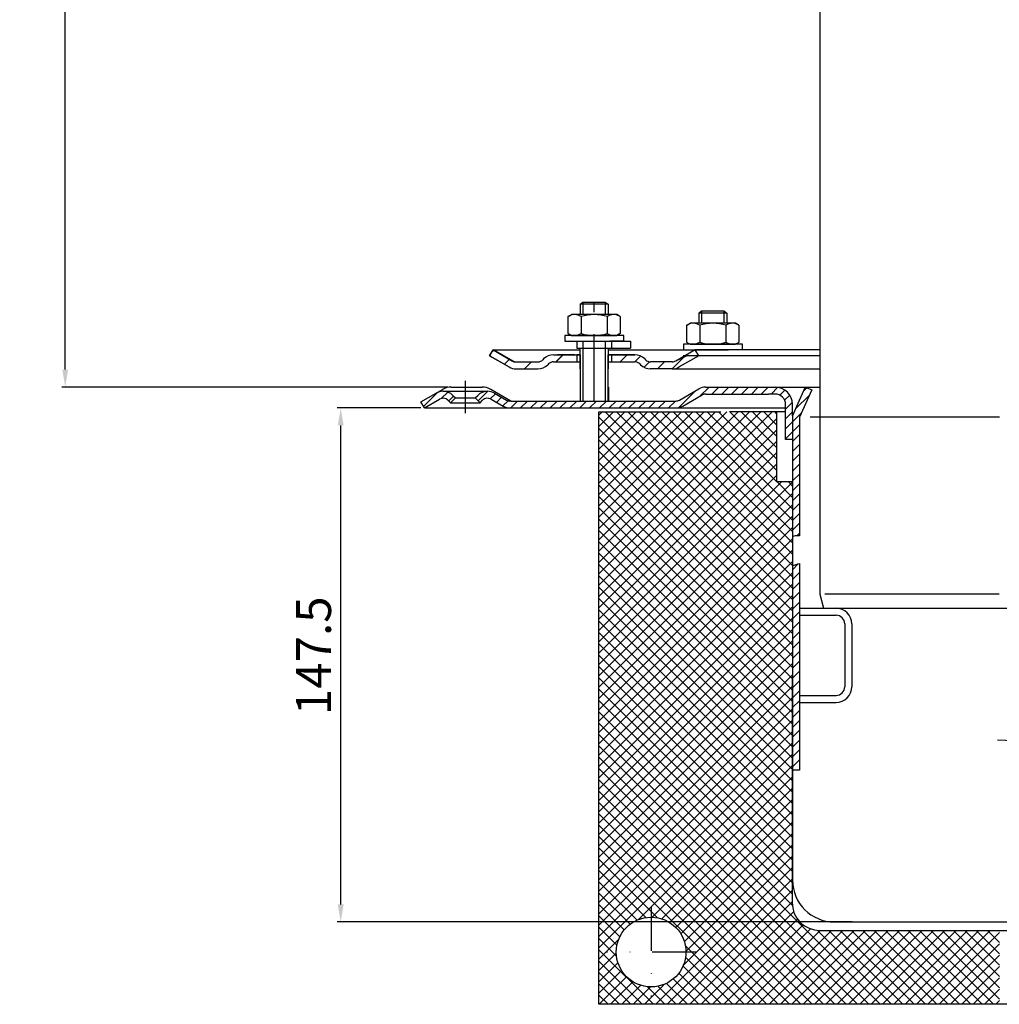
# Model space of a CAD drawing. Units: millimetres. Extents: x 2223 to 2786, y 1418 to 2061.
# Drawn here: x 2223 to 2504, y 1457 to 1739 of the extents above; entities that cross this region are included whole.
import ezdxf

# ---------------------------------------------------------------- set-up
doc = ezdxf.new("R2010")
doc.units = ezdxf.units.MM
doc.linetypes.add('STRICHLINIE', pattern=[19.049999999999997, 12.7, -6.349999999999997])
doc.linetypes.add('STRICHPUNKT', pattern=[25.399999999999995, 12.7, -6.349999999999997, 0, -6.349999999999997])
doc.layers.add('AM_5', color=3, linetype='Continuous', lineweight=25)
doc.layers.add('AM_8', color=1, linetype='Continuous', lineweight=25)
doc.layers.add('P-0000', color=7, linetype='Continuous')
doc.styles.get("Standard").update_dxf_attribs({"font": 'ISOCP.SHX'})
doc.dimstyles.new('AM_DIN$0', dxfattribs={"dimtxt": 3.5, "dimasz": 3.5, "dimexe": 1, "dimexo": 1, "dimgap": 1.5, "dimtad": 1, "dimdsep": 46, "dimtxsty": 'STANDARD', "dimcen": 0, "dimclrd": 256, "dimclre": 256, "dimclrt": 2, "dimadec": 0, "dimazin": 2, "dimtp": 0.1, "dimtm": 0.1, "dimtfac": 0.71, "dimtdec": 3, "dimtmove": 0, "dimatfit": 3, "dimfxl": 1, "dimlwd": -1, "dimlwe": -1, "dimarcsym": 0})
pattern_1 = [(45, (2444.540029765462, 1774.096586554694), (-1.414213562373094, 1.414213562373094), [])]

# ---------------------------------------------------------------- blocks, each defined once
blk = doc.blocks.new('*D3')
at = {"layer": 'AM_5', "linetype": 'ByBlock'}
for p, q in [((2337.779647738388, 1628.05496976189), (2313.786454591657, 1628.05496976189)), ((2314.786454591656, 1485.559798695888), (2314.786454591656, 1623.05496976189)), ((2461.523157780358, 1480.559798695888), (2313.786454591657, 1480.559798695888))]:
    blk.add_line(p, q, dxfattribs=at)
at = {"layer": 'AM_5'}
for points in [[(2313.953121258323, 1623.05496976189), (2315.61978792499, 1623.05496976189), (2314.786454591656, 1628.05496976189)], [(2313.953121258323, 1485.559798695888), (2315.61978792499, 1485.559798695888), (2314.786454591656, 1480.559798695888)]]:
    blk.add_solid(points, dxfattribs=at)
at = {"layer": 'Defpoints', "color": 0}
for p in [(2314.786454591656, 1628.05496976189), (2338.779647738388, 1628.05496976189), (2462.523157780358, 1480.559798695888)]:
    blk.add_point(p, dxfattribs=at)
at = {"layer": 'AM_5', "color": 2, "insert": (2308.286454591656, 1556.941557243691), "char_height": 10, "attachment_point": 5, "rotation": 90}
blk.add_mtext('147.5', dxfattribs=at)
blk = doc.blocks.new('*D7')
at = {"layer": 'AM_5', "linetype": 'ByBlock'}
for p, q in [((2337.71438267545, 1940.559798695889), (2234.729899167601, 1940.559798695889)), ((2235.729899167601, 1639.05496976189), (2235.729899167601, 1935.559798695889)), ((2345.511698545958, 1634.05496976189), (2234.729899167601, 1634.05496976189))]:
    blk.add_line(p, q, dxfattribs=at)
at = {"layer": 'AM_5'}
for points in [[(2234.896565834267, 1935.559798695889), (2236.563232500934, 1935.559798695889), (2235.729899167601, 1940.559798695889)], [(2234.896565834267, 1639.05496976189), (2236.563232500934, 1639.05496976189), (2235.729899167601, 1634.05496976189)]]:
    blk.add_solid(points, dxfattribs=at)
at = {"layer": 'Defpoints', "color": 0}
for p in [(2235.729899167601, 1940.559798695889), (2338.71438267545, 1940.559798695889), (2346.511698545958, 1634.05496976189)]:
    blk.add_point(p, dxfattribs=at)
at = {"layer": 'AM_5', "color": 2, "insert": (2229.228914915632, 1787.30738422889), "char_height": 10, "attachment_point": 5, "rotation": 90}
blk.add_mtext('25-300', dxfattribs=at)

msp = doc.modelspace()

# ---------------------------------------------------------------- hatches: boundary and pattern name
at = {"layer": 'AM_8'}
h = msp.add_hatch(dxfattribs=at)
h.set_pattern_fill('_U', color=256, scale=2.299999999999998, angle=45, style=0, double=1, pattern_type=0)
h.set_pattern_definition([(45, (2159.245899412898, 1386.643057210512), (-1.626345596729058, 1.626345596729059), []), (135, (2159.245899412898, 1386.643057210512), (-1.626345596729059, -1.626345596729058), [])])
edge = h.paths.add_edge_path()
edge.add_line((2439.807325449987, 1606.915639708055), (2439.807325449987, 1626.915639708055))
edge.add_line((2439.807325449987, 1626.915639708055), (2388.846921693739, 1626.915639708055))
edge.add_line((2388.846921693739, 1626.915639708055), (2388.846921693739, 1456.915639708055))
edge.add_line((2388.846921693739, 1456.915639708055), (2503.807325449981, 1456.915639708055))
edge.add_line((2503.807325449981, 1456.915639708055), (2503.807325449981, 1478.097032460833))
edge.add_line((2503.807325449981, 1478.097032460833), (2452.307325449981, 1478.097032460833))
edge.add_arc((2452.30732544998, 1486.097032460833), 8, 180, 270, ccw=False)
edge.add_line((2444.30732544998, 1486.097032460833), (2444.30732544998, 1606.915639708055))
edge.add_line((2444.30732544998, 1606.915639708055), (2439.807325449987, 1606.915639708055))
edge = h.paths.add_edge_path(flags=16)
edge.add_arc((2403.84692169374, 1471.915639708055), 10, -180, 90, ccw=False)
edge.add_arc((2403.84692169374, 1471.915639708055), 10, 90, 180, ccw=False)
at = {"layer": 'P-0000', "linetype": 'Continuous'}
h = msp.add_hatch(dxfattribs=at)
h.set_pattern_fill('_U', color=3, scale=5, angle=44.99999999999999, style=0, pattern_type=0)
h.set_pattern_definition([(45, (2444.466036083654, 1779.886855161208), (-3.535533905932736, 3.535533905932738), [])])
edge = h.paths.add_edge_path()
edge.add_arc((2371.342309849055, 1643.260889666832), 2, 270, 315.0000000000351)
edge.add_line((2372.756523411429, 1641.846676104459), (2372.999164098548, 1642.089316791579))
edge.add_arc((2375.827591223294, 1639.260889666832), 4, 90.00000000002609, 135.0000000000008, ccw=False)
edge.add_line((2375.827591223293, 1643.260889666832), (2378.265193936519, 1643.260889666832))
edge.add_line((2378.265193936519, 1643.260889666832), (2379.67552246538, 1643.260889666832))
edge.add_line((2379.67552246538, 1643.260889666832), (2382.499164098549, 1643.260889666832))
edge.add_line((2382.499164098548, 1643.260889666832), (2382.499164098548, 1641.260889666833))
edge.add_line((2382.499164098548, 1641.260889666833), (2375.827591223294, 1641.260889666833))
edge.add_line((2375.827591223294, 1641.260889666833), (2374.999164098548, 1641.260889666833))
edge.add_line((2374.999164098548, 1641.260889666833), (2374.413377660921, 1640.675103229206))
edge.add_line((2374.413377660921, 1640.675103229207), (2374.1707369738, 1640.432462542088))
edge.add_arc((2371.342309849055, 1643.260889666832), 4, 270, 315.00000000001785, ccw=False)
edge.add_line((2371.342309849055, 1639.260889666832), (2365.097240309902, 1639.260889666832))
edge.add_arc((2365.097240309902, 1643.260889666832), 4.000000000000401, 240.0000000000033, 270, ccw=False)
edge.add_line((2363.097240309901, 1639.796788051695), (2357.49916409855, 1643.028838859265))
edge.add_line((2357.499164098549, 1643.028838859265), (2358.499164098548, 1644.760889666833))
edge.add_line((2358.499164098548, 1644.760889666833), (2364.097240309901, 1641.528838859265))
edge.add_arc((2365.097240309902, 1643.260889666832), 1.999999999999425, 239.9999999999905, 270)
edge.add_line((2365.097240309902, 1641.260889666833), (2371.342309849055, 1641.260889666833))
h = msp.add_hatch(dxfattribs=at)
h.set_pattern_fill('_U', color=3, scale=5, angle=44.99999999999999, style=0, pattern_type=0)
h.set_pattern_definition([(44.99999999999827, (2444.500950559084, 1779.918002518124), (-3.535533905932628, 3.535533905932843), [])])
edge = h.paths.add_edge_path()
edge.add_arc((2371.377224324481, 1643.29203702375), 2, 269.9999999999983, 315.0000000000334)
edge.add_line((2372.791437886855, 1641.877823461377), (2373.034078573974, 1642.120464148497))
edge.add_arc((2375.86250569872, 1639.29203702375), 4, 90.0000000000245, 134.9999999999992, ccw=False)
edge.add_line((2375.862505698719, 1643.29203702375), (2378.300108411947, 1643.29203702375))
edge.add_line((2378.300108411947, 1643.29203702375), (2379.710436940805, 1643.29203702375))
edge.add_line((2379.710436940805, 1643.29203702375), (2382.534078573974, 1643.29203702375))
edge.add_line((2382.534078573974, 1643.29203702375), (2382.534078573974, 1641.29203702375))
edge.add_line((2382.534078573974, 1641.29203702375), (2375.862505698721, 1641.292037023751))
edge.add_line((2375.86250569872, 1641.29203702375), (2375.034078573973, 1641.292037023751))
edge.add_line((2375.034078573974, 1641.292037023751), (2374.448292136348, 1640.706250586124))
edge.add_line((2374.448292136347, 1640.706250586124), (2374.205651449226, 1640.463609899006))
edge.add_arc((2371.377224324481, 1643.29203702375), 4, 269.9999999999983, 315.00000000001614, ccw=False)
edge.add_line((2371.377224324481, 1639.29203702375), (2365.132154785329, 1639.292037023751))
edge.add_arc((2365.132154785329, 1643.29203702375), 4.000000000000401, 240.0000000000016, 269.9999999999983, ccw=False)
edge.add_line((2363.132154785327, 1639.827935408613), (2357.534078573976, 1643.059986216182))
edge.add_line((2357.534078573976, 1643.059986216182), (2358.534078573975, 1644.792037023751))
edge.add_line((2358.534078573975, 1644.792037023751), (2364.132154785328, 1641.559986216182))
edge.add_arc((2365.132154785329, 1643.29203702375), 1.999999999999425, 239.9999999999888, 269.9999999999983)
edge.add_line((2365.132154785329, 1641.292037023751), (2371.377224324481, 1641.292037023751))
h = msp.add_hatch(dxfattribs=at)
h.set_pattern_fill('_U', color=3, scale=3, angle=44.99999999999999, style=0, pattern_type=0)
h.set_pattern_definition([(45, (2444.466036083654, 1779.918002518122), (-2.121320343559641, 2.121320343559641), [])])
edge = h.paths.add_edge_path()
edge.add_line((2416.499164098549, 1644.792037023746), (2410.901087887198, 1641.559986216178))
edge.add_line((2410.901087887197, 1641.559986216179), (2410.436986272058, 1641.292037023747))
edge.add_line((2410.436986272058, 1641.292037023745), (2409.901087887197, 1641.292037023745))
edge.add_line((2409.901087887197, 1641.292037023745), (2403.656018348041, 1641.292037023745))
edge.add_line((2403.656018348041, 1641.292037023745), (2402.827591223295, 1641.292037023745))
edge.add_line((2402.827591223295, 1641.292037023745), (2402.24180478567, 1641.877823461373))
edge.add_line((2402.24180478567, 1641.877823461373), (2401.999164098549, 1642.120464148493))
edge.add_arc((2399.170736973802, 1639.292037023747), 4.000000000000613, 44.99999999999911, 89.99999999999999)
edge.add_line((2399.170736973802, 1643.292037023746), (2392.49916409855, 1643.292037023746))
edge.add_line((2392.49916409855, 1643.292037023746), (2392.49916409855, 1641.292037023747))
edge.add_line((2392.49916409855, 1641.292037023745), (2399.170736973802, 1641.292037023745))
edge.add_line((2399.170736973802, 1641.292037023745), (2399.99916409855, 1641.292037023745))
edge.add_line((2399.99916409855, 1641.292037023745), (2400.584950536175, 1640.70625058612))
edge.add_line((2400.584950536174, 1640.70625058612), (2400.827591223296, 1640.463609899002))
edge.add_arc((2403.656018348041, 1643.292037023746), 3.999999999999423, 224.9999999999822, 270)
edge.add_line((2403.656018348041, 1639.292037023747), (2409.901087887197, 1639.292037023747))
edge.add_arc((2409.901087887197, 1643.292037023746), 4, 270, 299.9999999999967)
edge.add_line((2411.901087887196, 1639.827935408609), (2417.49916409855, 1643.059986216178))
edge.add_line((2417.49916409855, 1643.059986216178), (2416.499164098549, 1644.792037023746))
h = msp.add_hatch(dxfattribs=at)
h.set_pattern_fill('_U', color=3, scale=2, angle=45, style=0, pattern_type=0)
h.set_pattern_definition(pattern_1)
edge = h.paths.add_edge_path()
edge.add_line((2354.797414691354, 1629.554969761889), (2353.383201128981, 1630.969183324263))
edge.add_line((2353.383201128981, 1630.969183324263), (2354.085762373733, 1631.671744569015))
edge.add_arc((2356.91418949848, 1628.843317444269), 4, 90, 135.0000000000008, ccw=False)
edge.add_arc((2356.91418949848, 1628.843317444269), 3.999999999998728, 59.999999999989484, 90, ccw=False)
edge.add_line((2358.914189498479, 1632.307419059405), (2362.351444508112, 1630.322918954322))
edge.add_arc((2363.351444508112, 1632.05496976189), 1.999999999999324, 239.9999999999888, 270)
edge.add_line((2363.351444508112, 1630.054969761889), (2363.629647738389, 1630.054969761889))
edge.add_line((2363.629647738389, 1630.054969761889), (2383.573157780347, 1630.054969761889))
edge.add_line((2383.573157780347, 1630.054969761889), (2384.373157780346, 1630.054969761889))
edge.add_line((2384.373157780346, 1630.054969761889), (2388.862754024112, 1630.054969761889))
edge.add_line((2388.862754024112, 1630.054969761889), (2391.529647738388, 1630.054969761889))
edge.add_line((2391.529647738388, 1630.054969761889), (2410.965546123251, 1630.054969761889))
edge.add_arc((2410.965546123251, 1632.05496976189), 2, 270, 300.0000000000111)
edge.add_line((2411.96554612325, 1630.322918954322), (2412.304731133037, 1630.518747511025))
edge.add_line((2412.304731133036, 1630.518747511025), (2417.501444508113, 1633.519071377028))
edge.add_arc((2419.501444508114, 1630.054969761889), 4, 90, 119.9999999999969, ccw=False)
edge.add_line((2419.501444508114, 1634.05496976189), (2437.485366310879, 1634.05496976189))
edge.add_line((2437.485366310879, 1634.05496976189), (2439.423157780356, 1634.05496976189))
edge.add_arc((2439.423157780356, 1629.054969761889), 5.000000000000311, 0, 90.00000000000227, ccw=False)
edge.add_line((2444.423157780356, 1629.054969761889), (2444.423157780356, 1619.05496976189))
edge.add_line((2444.423157780356, 1619.05496976189), (2442.423157780357, 1619.05496976189))
edge.add_line((2442.423157780357, 1619.05496976189), (2442.423157780357, 1628.05496976189))
edge.add_line((2442.423157780357, 1628.05496976189), (2442.423157780357, 1629.054969761889))
edge.add_arc((2439.423157780356, 1629.054969761889), 3, 0, 90)
edge.add_line((2439.423157780356, 1632.05496976189), (2437.485366310879, 1632.05496976189))
edge.add_line((2437.485366310879, 1632.05496976189), (2419.501444508114, 1632.05496976189))
edge.add_arc((2419.501444508114, 1630.054969761889), 2, 90, 119.9999999999826)
edge.add_line((2418.501444508113, 1631.78702056946), (2412.965546123249, 1628.590868146751))
edge.add_arc((2410.965546123251, 1632.05496976189), 4, 270, 299.99999999999824, ccw=False)
edge.add_line((2410.965546123251, 1628.05496976189), (2388.862754024112, 1628.05496976189))
edge.add_line((2388.862754024112, 1628.05496976189), (2363.351444508112, 1628.05496976189))
edge.add_arc((2363.351444508112, 1632.05496976189), 4.000000000000205, 240.0000000000017, 270, ccw=False)
edge.add_line((2361.351444508112, 1628.590868146751), (2357.91418949848, 1630.575368251837))
edge.add_arc((2356.91418949848, 1628.843317444269), 1.999999999999401, 59.99999999999008, 135.000000000004)
edge.add_line((2355.499975936107, 1630.257531006642), (2354.797414691354, 1629.554969761889))
h = msp.add_hatch(dxfattribs=at)
h.set_pattern_fill('_U', color=3, scale=2, angle=45, style=0, pattern_type=0)
h.set_pattern_definition(pattern_1)
h.paths.add_polyline_path([(2446.423157780355, 1591.389654980051), (2444.423157780355, 1591.553240500717), (2444.423157780355, 1606.05496976189), (2444.423157780356, 1625.805480890414), (2445.596984368821, 1628.441938574294), (2446.368143072763, 1630.173989381862), (2448.096066865069, 1634.05496976189), (2449.923157780358, 1633.241496475737), (2446.423157780355, 1625.380367767076), (2446.423157780355, 1606.389654980051)])
h = msp.add_hatch(dxfattribs=at)
h.set_pattern_fill('_U', color=3, scale=2, angle=45, style=0, pattern_type=0)
h.set_pattern_definition(pattern_1)
edge = h.paths.add_edge_path()
edge.add_line((2337.779647738388, 1629.78702056946), (2342.145105978297, 1632.307419059405))
edge.add_arc((2344.145105978297, 1628.843317444269), 4, 90, 120.00000000001049, ccw=False)
edge.add_arc((2344.145105978297, 1628.843317444269), 4.000000000000635, 44.999999999998806, 90, ccw=False)
edge.add_line((2346.973533103044, 1631.671744569015), (2347.676094347797, 1630.969183324263))
edge.add_line((2347.676094347797, 1630.969183324263), (2346.261880785422, 1629.554969761889))
edge.add_line((2346.261880785422, 1629.554969761889), (2345.55931954067, 1630.257531006642))
edge.add_arc((2344.145105978297, 1628.843317444269), 2.000000000000215, 44.99999999999769, 120.0000000000099)
edge.add_line((2343.145105978297, 1630.575368251837), (2338.779647738388, 1628.054969761889))
edge.add_line((2338.779647738388, 1628.05496976189), (2337.779647738388, 1629.78702056946))
h = msp.add_hatch(dxfattribs=at)
h.set_pattern_fill('_U', color=3, scale=2, angle=45, style=0, pattern_type=0)
h.set_pattern_definition(pattern_1)
h.paths.add_polyline_path([(2446.423157780355, 1583.413070711827), (2446.423157780355, 1572.40503121655), (2446.423157780355, 1570.559798695888), (2446.423157780355, 1524.156180431077), (2444.423157780355, 1524.125480231202), (2444.423157780355, 1582.799059823609)])

# ---------------------------------------------------------------- linework, layer by layer
for p, q in [((2357.534078573976, 1643.059986216182), (2358.534078573975, 1644.79203702375)), ((2383.499164098547, 1639.260889666832), (2383.499164098547, 1645.260889666835)), ((2383.499164098548, 1639.260889666832), (2383.499164098548, 1645.251442551789)), ((2383.442627654458, 1643.292037023746), (2383.442627654458, 1630.054969761889)), ((2410.901087887197, 1641.559986216178), (2413.986474041272, 1643.059986216178)), ((2391.442627654461, 1641.292037023745), (2391.442627654459, 1630.054969761889)), ((2383.442627654458, 1635.786117118804), (2383.442627654458, 1633.786117118804)), ((2453.35000335164, 1570.559798695888), (2554.165782083166, 1570.559798695888))]:
    msp.add_line(p, q)
msp.add_open_spline([(2446.423157780355, 1591.389654980051), (2446.008189474771, 1591.392566621092), (2445.326554698259, 1591.397328760894), (2444.67719675713, 1591.197637695543), (2444.423157780355, 1591.119506921363)], degree=3, knots=[0, 0, 0, 0, 1.234761915194815, 2.028251256991012, 2.028251256991012, 2.028251256991012, 2.028251256991012])
at = {"layer": 'P-0000', "color": 7, "linetype": 'Continuous'}
for p, q in [((2452.262164033716, 1835.763167017428), (2452.262164033732, 1574.619670300793)), ((2383.499164098547, 1657.808171106547), (2384.299164098547, 1658.408171106547)), ((2383.499164098547, 1657.808171106547), (2383.499164098547, 1654.860889666833)), ((2384.299164098547, 1657.808171106547), (2383.499164098547, 1657.808171106547)), ((2384.299164098547, 1658.408171106547), (2387.499164098548, 1658.408171106547)), ((2390.699164098547, 1657.808171106547), (2384.299164098547, 1657.808171106547)), ((2387.499164098548, 1658.408171106547), (2390.699164098547, 1658.408171106547)), ((2390.699164098547, 1658.408171106547), (2391.499164098547, 1657.808171106547)), ((2391.499164098547, 1657.808171106547), (2390.699164098547, 1657.808171106547)), ((2391.499164098547, 1657.808171106547), (2391.499164098547, 1654.860889666833)), ((2417.550557338885, 1655.308171106545), (2418.350557338883, 1655.908171106545)), ((2418.350557338883, 1655.908171106545), (2421.550557338885, 1655.908171106545)), ((2421.550557338885, 1655.908171106545), (2424.750557338884, 1655.908171106545)), ((2424.750557338884, 1655.908171106545), (2425.550557338886, 1655.308171106545)), ((2379.993610599083, 1654.280333083232), (2379.993610599083, 1650.74782885874)), ((2380.240282187739, 1654.433746101198), (2380.999164098547, 1654.860889666833)), ((2383.499164098547, 1654.860889666833), (2380.999164098547, 1654.860889666833)), ((2384.299164098548, 1654.860889666833), (2383.499164098547, 1654.860889666833)), ((2383.746387348815, 1654.280333083232), (2383.746387348815, 1650.74782885874)), ((2390.699164098547, 1654.860889666833), (2384.299164098548, 1654.860889666833)), ((2391.499164098547, 1654.860889666833), (2390.699164098547, 1654.860889666833)), ((2391.251940848279, 1654.280333083232), (2391.251940848279, 1650.74782885874)), ((2393.999164098547, 1654.860889666833), (2391.499164098547, 1654.860889666833)), ((2394.758046009356, 1654.433746101198), (2393.999164098547, 1654.860889666833)), ((2395.004717598013, 1654.280333083232), (2395.004717598013, 1650.74782885874)), ((2417.550557338885, 1655.308171106545), (2417.550557338885, 1652.36088966683)), ((2418.350557338883, 1655.308171106545), (2417.550557338885, 1655.308171106545)), ((2424.750557338884, 1655.308171106545), (2418.350557338883, 1655.308171106545)), ((2425.550557338886, 1655.308171106545), (2424.750557338884, 1655.308171106545)), ((2425.550557338886, 1655.308171106545), (2425.550557338886, 1652.36088966683)), ((2379.993610599083, 1650.74782885874), (2379.993610599083, 1649.441446250433)), ((2383.746387348815, 1650.74782885874), (2383.746387348815, 1649.441446250433)), ((2391.251940848279, 1650.74782885874), (2391.251940848279, 1649.441446250433)), ((2395.004717598013, 1650.74782885874), (2395.004717598013, 1649.441446250433)), ((2414.045003839418, 1651.78033308323), (2414.045003839418, 1648.247828858738)), ((2414.291675428076, 1651.933746101196), (2415.050557338884, 1652.36088966683)), ((2417.550557338885, 1652.36088966683), (2415.050557338884, 1652.36088966683)), ((2418.350557338884, 1652.36088966683), (2417.550557338885, 1652.36088966683)), ((2417.797780589152, 1651.78033308323), (2417.797780589152, 1648.247828858738)), ((2424.750557338884, 1652.36088966683), (2418.350557338884, 1652.36088966683)), ((2425.550557338886, 1652.36088966683), (2424.750557338884, 1652.36088966683)), ((2425.303334088616, 1651.78033308323), (2425.303334088616, 1648.247828858738)), ((2428.050557338884, 1652.36088966683), (2425.550557338886, 1652.36088966683)), ((2428.809439249694, 1651.933746101196), (2428.050557338884, 1652.36088966683)), ((2429.05611083835, 1651.78033308323), (2429.05611083835, 1648.247828858738)), ((2379.053465985126, 1648.860889666833), (2379.053465985126, 1648.760889666832)), ((2396.053465985126, 1648.860889666833), (2379.053465985126, 1648.860889666833)), ((2379.053465985126, 1648.760889666832), (2379.053465985126, 1647.260889666835)), ((2380.240282187739, 1649.288033232467), (2380.999164098547, 1648.860889666833)), ((2380.999164098547, 1648.860889666833), (2393.999164098547, 1648.860889666833)), ((2394.758046009356, 1649.288033232467), (2393.999164098547, 1648.860889666833)), ((2396.053465985126, 1648.760889666832), (2396.053465985126, 1648.860889666833)), ((2396.053465985126, 1647.260889666835), (2396.053465985126, 1648.760889666832)), ((2414.045003839418, 1648.247828858738), (2414.045003839418, 1646.941446250431)), ((2417.797780589152, 1648.247828858738), (2417.797780589152, 1646.941446250431)), ((2425.303334088616, 1648.247828858738), (2425.303334088616, 1646.941446250431)), ((2429.05611083835, 1648.247828858738), (2429.05611083835, 1646.941446250431)), ((2357.499164098549, 1643.028838859265), (2358.499164098548, 1644.760889666833)), ((2358.499164098548, 1644.760889666833), (2364.097240309901, 1641.528838859265)), ((2358.499164098548, 1644.760889666833), (2369.999164098556, 1644.760889666833)), ((2358.534078573975, 1644.792037023751), (2364.132154785328, 1641.559986216182)), ((2369.999164098556, 1644.760889666833), (2383.499164098548, 1644.760889666833)), ((2379.053465985126, 1647.260889666835), (2383.499164098547, 1647.260889666835)), ((2382.51662133626, 1647.260889666835), (2392.516621336261, 1647.260889666835)), ((2382.51662133626, 1645.260889666835), (2392.516621336261, 1645.260889666835)), ((2383.499164098547, 1647.260889666835), (2384.299164098548, 1647.260889666835)), ((2383.499164098548, 1645.251442551789), (2384.299164098548, 1645.251442551789)), ((2384.299164098548, 1647.260889666835), (2391.999164098548, 1647.260889666835)), ((2384.299164098548, 1645.251442551789), (2391.999164098549, 1645.251442551789)), ((2390.699164098547, 1645.260889666835), (2391.499164098547, 1645.260889666835)), ((2391.499164098547, 1645.260889666835), (2391.499164098547, 1639.260889666832)), ((2391.499164098547, 1645.260889666835), (2391.999164098548, 1645.260889666835)), ((2391.499164098548, 1645.251442551789), (2391.499164098548, 1641.260889666833)), ((2391.499164098548, 1644.760889666833), (2416.499164098548, 1644.760889666833)), ((2396.053465985126, 1647.260889666835), (2391.999164098548, 1647.260889666835)), ((2392.516621336261, 1647.260889666835), (2397.927865738339, 1647.260889666835)), ((2392.516621336261, 1645.260889666835), (2397.927865738339, 1645.260889666835)), ((2397.927865738339, 1647.260889666835), (2397.927865738339, 1645.260889666835)), ((2416.499164098548, 1644.760889666833), (2410.901087887197, 1641.528838859265)), ((2413.104859225462, 1646.360889666831), (2413.104859225462, 1646.260889666831)), ((2430.104859225462, 1646.360889666831), (2413.104859225462, 1646.360889666831)), ((2413.104859225462, 1646.260889666831), (2413.104859225462, 1644.760889666833)), ((2413.104859225463, 1644.760889666833), (2417.550557338885, 1644.760889666833)), ((2414.291675428076, 1646.788033232464), (2415.050557338884, 1646.360889666831)), ((2415.050557338884, 1646.360889666831), (2428.050557338884, 1646.360889666831)), ((2416.499164098548, 1644.760889666833), (2416.427197936047, 1644.760889666833)), ((2452.262164033728, 1644.760889666833), (2416.499164098548, 1644.760889666833)), ((2417.499164098549, 1643.028838859265), (2416.499164098548, 1644.760889666833)), ((2417.550557338885, 1644.760889666833), (2418.350557338885, 1644.760889666833)), ((2418.350557338885, 1644.760889666833), (2426.050557338886, 1644.760889666833)), ((2430.104859225463, 1644.760889666833), (2426.050557338886, 1644.760889666833)), ((2428.809439249694, 1646.788033232464), (2428.050557338884, 1646.360889666831)), ((2430.104859225463, 1646.260889666831), (2430.104859225463, 1646.360889666831)), ((2430.104859225462, 1644.760889666833), (2430.104859225462, 1646.260889666831)), ((2357.49916409855, 1643.059986216178), (2363.097240309902, 1639.827935408609)), ((2357.534078573976, 1643.059986216182), (2363.132154785327, 1639.827935408613)), ((2372.999164098549, 1642.120464148493), (2372.756523411431, 1641.877823461373)), ((2375.827591223294, 1643.292037023746), (2378.26519393652, 1643.292037023746)), ((2375.827591223294, 1643.292037023746), (2378.26519393652, 1643.292037023746)), ((2381.99916409855, 1643.292037023749), (2376.999164098551, 1643.292037023749)), ((2378.26519393652, 1643.292037023746), (2379.675522465381, 1643.292037023746)), ((2378.26519393652, 1643.292037023746), (2379.675522465381, 1643.292037023746)), ((2379.053465985128, 1643.292037023746), (2383.499164098549, 1643.292037023746)), ((2379.675522465381, 1643.292037023746), (2382.49916409855, 1643.292037023746)), ((2379.675522465381, 1643.292037023746), (2382.49916409855, 1643.292037023746)), ((2382.49916409855, 1643.292037023746), (2382.49916409855, 1641.292037023745)), ((2382.49916409855, 1643.292037023746), (2383.499164098549, 1643.292037023746)), ((2383.499164098549, 1643.292037023746), (2382.49916409855, 1643.292037023746)), ((2383.442627654458, 1643.292037023746), (2383.442627654458, 1639.292037023747)), ((2391.442627654457, 1643.292037023746), (2391.442627654457, 1639.292037023747)), ((2391.499164098549, 1643.292037023746), (2392.49916409855, 1643.292037023746)), ((2392.49916409855, 1643.292037023746), (2391.499164098549, 1643.292037023746)), ((2391.499164098549, 1643.292037023746), (2392.49916409855, 1643.292037023746)), ((2392.49916409855, 1643.292037023746), (2391.99916409855, 1643.292037023749)), ((2392.49916409855, 1643.292037023746), (2392.49916409855, 1641.292037023745)), ((2392.49916409855, 1643.292037023746), (2399.170736973802, 1643.292037023746)), ((2397.499164098549, 1643.292037023746), (2392.49916409855, 1643.292037023746)), ((2392.49916409855, 1643.292037023746), (2396.053465985128, 1643.292037023746)), ((2399.170736973802, 1643.292037023746), (2392.49916409855, 1643.292037023746)), ((2401.999164098549, 1642.120464148493), (2402.24180478567, 1641.877823461373)), ((2417.49916409855, 1643.059986216178), (2411.901087887196, 1639.827935408609)), ((2452.262164033728, 1643.059986216178), (2413.01371269002, 1643.059986216178)), ((2365.097240309902, 1641.292037023745), (2371.342309849056, 1641.292037023745)), ((2365.097240309902, 1639.292037023747), (2371.342309849056, 1639.292037023747)), ((2374.413377660923, 1640.70625058612), (2374.170736973802, 1640.463609899002)), ((2375.827591223295, 1641.292037023745), (2383.442627654458, 1641.292037023745)), ((2391.442627654457, 1641.292037023745), (2399.170736973802, 1641.292037023745)), ((2400.584950536174, 1640.70625058612), (2400.827591223296, 1640.463609899002)), ((2409.866306464092, 1639.292037023747), (2403.621236924939, 1639.292037023747)), ((2409.901087887197, 1641.292037023745), (2403.656018348041, 1641.292037023745)), ((2409.901087887197, 1639.292037023747), (2403.656018348041, 1639.292037023747)), ((2409.901087887199, 1639.292037023747), (2403.656018348043, 1639.292037023747)), ((2409.901087887197, 1639.292037023747), (2452.262164033728, 1639.292037023747)), ((2342.145105978297, 1632.307419059405), (2344.011698545957, 1633.385096780812)), ((2346.511698545958, 1634.05496976189), (2355.361698545957, 1634.05496976189)), ((2363.629647738389, 1630.054969761889), (2357.861698545957, 1633.385096780812)), ((2391.573157780346, 1634.05496976189), (2391.573157780346, 1630.054969761889)), ((2411.96554612325, 1630.32291895432), (2417.501444508113, 1633.519071377028)), ((2419.501444508114, 1634.05496976189), (2437.485366310879, 1634.05496976189)), ((2437.485366310879, 1634.05496976189), (2439.423157780356, 1634.05496976189)), ((2439.423157780356, 1634.05496976189), (2448.096066865069, 1634.05496976189)), ((2448.096066865069, 1634.05496976189), (2446.368143072763, 1630.173989381862)), ((2448.096066865069, 1634.05496976189), (2452.262164033728, 1634.05496976189)), ((2448.096066865069, 1634.05496976189), (2449.923157780358, 1633.241496475737)), ((2338.779647738388, 1628.05496976189), (2343.145105978297, 1630.575368251837)), ((2338.779647738388, 1628.05496976189), (2343.145105978297, 1630.575368251837)), ((2344.145105978297, 1632.843317444268), (2356.91418949848, 1632.843317444268)), ((2347.676094347797, 1630.969183324263), (2346.261880785422, 1629.554969761889)), ((2346.973533103044, 1631.671744569015), (2347.676094347797, 1630.969183324263)), ((2347.676094347797, 1630.969183324263), (2353.383201128981, 1630.969183324263)), ((2353.383201128981, 1630.969183324263), (2354.085762373733, 1631.671744569015)), ((2354.797414691354, 1629.554969761889), (2353.383201128981, 1630.969183324263)), ((2357.91418949848, 1630.575368251837), (2361.351444508112, 1628.590868146751)), ((2358.914189498479, 1632.307419059405), (2362.351444508112, 1630.322918954322)), ((2412.965546123249, 1628.590868146751), (2418.501444508113, 1631.78702056946)), ((2419.501444508114, 1632.05496976189), (2437.485366310879, 1632.05496976189)), ((2439.423157780356, 1632.05496976189), (2437.485366310879, 1632.05496976189)), ((2449.923157780353, 1633.241496475745), (2446.423157780355, 1625.380367767076)), ((2449.923157780358, 1633.241496475737), (2446.423157780355, 1625.380367767076)), ((2338.779647738388, 1628.05496976189), (2337.779647738388, 1629.78702056946)), ((2338.779647738388, 1628.05496976189), (2363.351444508112, 1628.05496976189)), ((2345.55931954067, 1630.257531006642), (2346.261880785422, 1629.554969761889)), ((2346.261880785422, 1629.554969761889), (2354.797414691354, 1629.554969761889)), ((2354.797414691354, 1629.554969761889), (2355.499975936107, 1630.257531006642)), ((2363.629647738389, 1630.054969761889), (2363.351444508112, 1630.054969761889)), ((2363.351444508112, 1628.05496976189), (2388.862754024112, 1628.05496976189)), ((2363.629647738389, 1630.054969761889), (2383.573157780347, 1630.054969761889)), ((2383.573157780347, 1630.054969761889), (2384.373157780346, 1630.054969761889)), ((2383.573157780347, 1630.054969761889), (2384.373157780346, 1630.054969761889)), ((2384.373157780346, 1630.054969761889), (2388.862754024112, 1630.054969761889)), ((2384.373157780346, 1630.054969761889), (2390.773157780347, 1630.054969761889)), ((2388.862754024112, 1630.054969761889), (2391.529647738388, 1630.054969761889)), ((2388.862754024112, 1628.05496976189), (2410.965546123251, 1628.05496976189)), ((2390.773157780347, 1630.054969761889), (2391.573157780346, 1630.054969761889)), ((2391.529647738388, 1630.054969761889), (2410.965546123251, 1630.054969761889)), ((2391.529647738388, 1630.054969761889), (2410.965546123251, 1630.054969761889)), ((2410.965546123251, 1628.05496976189), (2437.485366310879, 1628.05496976189)), ((2437.485366310879, 1628.05496976189), (2442.423157780357, 1628.05496976189)), ((2442.423157780357, 1628.05496976189), (2442.423157780357, 1629.054969761889)), ((2442.423157780357, 1619.05496976189), (2442.423157780357, 1628.05496976189)), ((2444.423157780356, 1625.805480890414), (2444.423157780356, 1629.054969761889)), ((2445.596984368821, 1628.441938574294), (2444.423157780356, 1625.805480890414)), ((2446.368143072763, 1630.173989381862), (2445.596984368821, 1628.441938574294)), ((2388.846921693739, 1626.915639708055), (2423.80732544998, 1626.915639708055)), ((2388.846921693739, 1550.93477894759), (2388.846921693739, 1626.915639708055)), ((2442.407325449983, 1626.915639708055), (2426.307325449974, 1626.915639708055)), ((2439.807325449987, 1626.915639708055), (2439.807325449987, 1606.915639708055)), ((2444.423157780356, 1625.805480890414), (2444.423157780356, 1625.258338083432)), ((2444.423157780356, 1625.805480890414), (2444.423157780356, 1625.258338083432)), ((2444.423157780356, 1625.258338083432), (2444.423157780356, 1620.258338083432)), ((2446.423157780355, 1625.380367767076), (2446.423157780355, 1614.758338083429)), ((2446.423157780355, 1625.380367767076), (2446.423157780355, 1606.389654980051)), ((2444.423157780356, 1620.258338083432), (2444.423157780356, 1619.05496976189)), ((2444.423157780356, 1619.05496976189), (2442.423157780357, 1619.05496976189)), ((2444.423157780356, 1619.05496976189), (2444.423157780356, 1617.054969761889)), ((2444.423157780356, 1617.054969761889), (2444.423157780355, 1610.258338083432)), ((2444.423157780355, 1610.258338083432), (2444.423157780355, 1608.156653922662)), ((2444.423157780355, 1608.156653922662), (2444.423157780355, 1606.05496976189)), ((2439.807325449987, 1606.915639708055), (2444.407325449982, 1606.915639708055)), ((2444.423157780355, 1606.05496976189), (2444.423157780355, 1591.553240500717)), ((2446.423157780355, 1606.389654980051), (2446.423157780355, 1591.389654980051)), ((2444.423157780355, 1591.553240500717), (2444.423157780355, 1585.806586554694)), ((2444.423157780355, 1585.806586554694), (2444.423157780355, 1582.799059823609)), ((2444.423157780355, 1582.799059823609), (2444.423157780355, 1524.125480231202)), ((2446.423157780355, 1583.413070711827), (2446.423157780355, 1572.40503121655)), ((2452.262164033724, 1574.619670300823), (2453.35000335164, 1570.559798695888)), ((2446.423157780355, 1572.40503121655), (2446.423157780355, 1570.559798695888)), ((2446.423157780355, 1570.559798695888), (2446.423157780355, 1524.156180431077)), ((2446.423157780355, 1570.559798695888), (2446.423157780355, 1568.559798695888)), ((2446.423157780355, 1570.559798695888), (2448.268390301016, 1570.559798695888)), ((2446.423157780355, 1568.559798695888), (2456.923157780355, 1568.559798695888)), ((2448.268390301016, 1570.559798695888), (2456.923157780355, 1570.559798695888)), ((2459.423157780355, 1566.059798695888), (2459.423157780355, 1548.059798695888)), ((2461.423157780355, 1566.059798695888), (2461.423157780355, 1548.059798695888)), ((2388.846921693739, 1456.915639708055), (2388.846921693739, 1550.93477894759)), ((2444.30732544998, 1550.93477894759), (2444.30732544998, 1486.097032460833)), ((2446.423157780355, 1545.559798695888), (2456.923157780355, 1545.559798695888)), ((2446.423157780355, 1545.559798695888), (2446.423157780355, 1543.559798695888)), ((2446.423157780355, 1543.559798695888), (2456.923157780355, 1543.559798695888)), ((2444.423157780355, 1524.125480231202), (2444.423157780355, 1515.781279679124)), ((2444.423157780355, 1515.781279679124), (2444.423157780355, 1492.559798695888)), ((2452.30732544998, 1478.097032460833), (2563.307325449981, 1478.097032460833)), ((2456.423157780355, 1480.559798695888), (2462.523157780358, 1480.559798695888)), ((2462.523157780358, 1480.559798695888), (2545.123157780343, 1480.559798695888)), ((2476.307325449995, 1456.915639708055), (2388.846921693739, 1456.915639708055)), ((2563.307325449981, 1456.915639708055), (2476.307325449995, 1456.915639708055))]:
    msp.add_line(p, q, dxfattribs=at)
at = {"layer": 'P-0000', "color": 3, "linetype": 'Continuous'}
for p, q in [((2384.299164098547, 1658.408171106547), (2384.299164098547, 1654.860889666833)), ((2384.299164098547, 1658.408171106547), (2384.299164098547, 1657.808171106547)), ((2390.699164098547, 1658.408171106547), (2390.699164098547, 1654.860889666833)), ((2390.699164098547, 1658.408171106547), (2390.699164098547, 1657.808171106547)), ((2418.350557338883, 1655.908171106545), (2418.350557338884, 1652.36088966683)), ((2418.350557338883, 1655.908171106545), (2418.350557338883, 1655.308171106545)), ((2424.750557338884, 1655.908171106545), (2424.750557338884, 1652.36088966683)), ((2424.750557338884, 1655.908171106545), (2424.750557338884, 1655.308171106545)), ((2384.242627654456, 1647.260889666835), (2384.242627654456, 1646.676540965263)), ((2384.242627654456, 1646.676540965263), (2384.242627654456, 1630.054969761889)), ((2384.242627654456, 1645.251442551789), (2384.242627654456, 1644.667093850218)), ((2384.242627654456, 1645.251442551789), (2384.242627654456, 1630.054969761889)), ((2390.642627654456, 1647.260889666835), (2390.642627654456, 1630.054969761889)), ((2390.642627654457, 1645.251442551789), (2390.642627654457, 1630.054969761889)), ((2364.097240309902, 1641.559986216179), (2364.561341925041, 1641.292037023745)), ((2364.561341925041, 1641.292037023745), (2365.097240309902, 1641.292037023745)), ((2365.097240309902, 1639.292037023747), (2365.097240309902, 1639.292037023747)), ((2337.779647738388, 1629.78702056946), (2342.145105978297, 1632.307419059405)), ((2452.257892717416, 1631.198262920741), (2452.270892652618, 1631.198262920741)), ((2475.517854221414, 1625.380367767078), (2449.517854221415, 1625.380367767078)), ((2503.823157780354, 1625.380367767076), (2475.517854221414, 1625.380367767078)), ((2452.257892717416, 1601.803666996936), (2452.270892652622, 1601.803666996936)), ((2485.737336658746, 1574.619670300855), (2453.691429669011, 1574.619670300855)), ((2503.757892717387, 1574.619670300855), (2485.737336658746, 1574.619670300855))]:
    msp.add_line(p, q, dxfattribs=at)
at = {"layer": 'P-0000', "color": 3, "linetype": 'STRICHPUNKT'}
for p, q in [((2387.499164098548, 1630.054969761889), (2387.499164098548, 1658.408171106547)), ((2387.51662133626, 1642.23377818208), (2387.51662133626, 1649.23377818208)), ((2350.464382675437, 1635.874464801183), (2350.464382675437, 1626.586117118804)), ((2668.862754024113, 1526.515048327279), (2497.827339084983, 1532.903688159025)), ((2403.84692169374, 1484.915639708055), (2403.84692169374, 1458.915639708055)), ((2416.84692169374, 1471.915639708055), (2390.846921693739, 1471.915639708055))]:
    msp.add_line(p, q, dxfattribs=at)
at = {"layer": 'P-0000', "color": 2, "linetype": 'STRICHLINIE'}
for p, q in [((2382.51662133626, 1647.260889666835), (2382.51662133626, 1645.260889666835)), ((2392.516621336261, 1647.260889666835), (2392.516621336261, 1645.260889666835))]:
    msp.add_line(p, q, dxfattribs=at)
at = {"layer": 'P-0000', "color": 7, "linetype": 'Continuous'}
msp.add_circle((2403.84692169374, 1471.915639708055), 10, dxfattribs=at)
for centre, radius, start, end in [((2381.869998973949, 1651.538320093883), 3.322569572949884, 119.3733793948355, 124.3842474680531), ((2381.869998973949, 1651.538320093883), 3.322569572949122, 55.61575253197573, 119.3733793948355), ((2387.499164098548, 1642.441446250433), 12.41944341639904, 72.41204622600756, 107.5879537739924), ((2393.128329223146, 1651.538320093883), 3.322569572949888, 60.62662060516443, 124.3842474680531), ((2393.128329223146, 1651.538320093883), 3.322569572950149, 55.61575253194686, 60.62662060516443), ((2415.921392214287, 1649.038320093881), 3.322569572949884, 119.3733793948355, 124.3842474680531), ((2415.921392214287, 1649.038320093881), 3.322569572949122, 55.61575253197573, 119.3733793948355), ((2421.550557338885, 1639.941446250431), 12.41944341639904, 72.41204622600756, 107.5879537739924), ((2427.179722463483, 1649.038320093881), 3.322569572949888, 60.62662060516443, 124.3842474680531), ((2427.179722463483, 1649.038320093881), 3.322569572950149, 55.61575253194686, 60.62662060516443), ((2381.869998973949, 1652.183459239782), 3.322569572950221, 235.6157525319468, 240.6266206051644), ((2381.869998973949, 1652.183459239782), 3.322569572949872, 240.6266206051644, 304.3842474680243), ((2387.499164098548, 1661.280333083231), 12.41944341639904, 252.4120462260076, 287.5879537739924), ((2393.128329223146, 1652.183459239782), 3.322569572950221, 235.6157525319468, 299.3733793948356), ((2393.128329223146, 1652.183459239782), 3.322569572949876, 299.3733793948356, 304.3842474680531), ((2415.921392214287, 1649.68345923978), 3.322569572950221, 235.6157525319468, 240.6266206051644), ((2415.921392214287, 1649.68345923978), 3.322569572949872, 240.6266206051644, 304.3842474680243), ((2421.550557338885, 1658.78033308323), 12.41944341639904, 252.4120462260076, 287.5879537739924), ((2427.179722463483, 1649.68345923978), 3.322569572950221, 235.6157525319468, 299.3733793948356), ((2427.179722463483, 1649.68345923978), 3.322569572949876, 299.3733793948356, 304.3842474680531), ((2371.342309849056, 1643.292037023746), 2, 270, 315.0000000000092), ((2375.827591223295, 1639.292037023747), 4, 90.00000000002605, 134.9999999999724), ((2399.170736973802, 1639.292037023747), 4.000000000000613, 45.00000000002764, 90), ((2403.656018348041, 1643.292037023746), 2.000000000000397, 225.0000000000276, 270), ((2365.097240309902, 1643.292037023746), 4.000000000000401, 240.0000000000027, 270), ((2365.132154785329, 1643.29203702375), 4.000000000000401, 240.0000000000027, 270), ((2365.097240309902, 1643.292037023746), 1.999999999999425, 239.9999999999671, 270), ((2371.342309849056, 1643.292037023746), 4, 270, 315.0000000000092), ((2375.827591223295, 1639.292037023747), 2, 90, 134.9999999999724), ((2399.170736973802, 1639.292037023747), 2.000000000000311, 45.00000000002764, 90), ((2403.656018348041, 1643.292037023746), 3.999999999999423, 224.9999999999908, 270), ((2409.901087887197, 1643.292037023746), 2, 270, 300.0000000000329), ((2409.901087887197, 1643.292037023746), 4, 270, 299.9999999999973), ((2346.511698545956, 1629.054969761889), 5, 89.99999999997395, 119.9999999999972), ((2355.361698545957, 1629.054969761889), 5.000000000000087, 60.00000000000272, 90), ((2419.501444508114, 1630.054969761889), 4, 90, 119.9999999999972), ((2439.423157780356, 1629.054969761889), 5.000000000000311, 0, 90), ((2344.145105978297, 1628.843317444269), 4, 90, 120.0000000000038), ((2344.145105978297, 1628.843317444269), 2.000000000000215, 44.99999999999078, 120.0000000000038), ((2344.145105978297, 1628.843317444269), 4.000000000000635, 44.99999999999078, 90), ((2356.91418949848, 1628.843317444269), 4, 90, 135.0000000000092), ((2356.91418949848, 1628.843317444269), 1.999999999999401, 59.9999999999962, 135.0000000000092), ((2356.91418949848, 1628.843317444269), 1.999999999999401, 59.9999999999962, 135.0000000000092), ((2356.91418949848, 1628.843317444269), 3.999999999998728, 59.9999999999962, 90), ((2419.501444508114, 1630.054969761889), 2, 90, 119.9999999999747), ((2439.423157780356, 1629.054969761889), 3, 0, 90), ((2363.351444508112, 1632.05496976189), 4.000000000000205, 240.0000000000027, 270), ((2363.351444508112, 1632.05496976189), 1.999999999999324, 239.9999999999962, 270), ((2410.965546123251, 1632.05496976189), 2, 270, 300.0000000000038), ((2410.965546123251, 1632.05496976189), 4, 270, 299.9999999999973), ((2456.923157780355, 1566.059798695888), 4.5, 0, 90), ((2456.923157780355, 1566.059798695888), 2.5, 0, 90), ((2456.923157780355, 1548.059798695888), 2.5, 270, 0), ((2456.923157780355, 1548.059798695888), 4.5, 270, 0), ((2456.423157780355, 1492.559798695888), 12, 180, 270), ((2452.30732544998, 1486.097032460833), 8, 180, 270)]:
    msp.add_arc(centre, radius, start, end, dxfattribs=at)
at = {"layer": 'P-0000', "color": 3, "linetype": 'Continuous'}
for points in [[(2444.423157780355, 1582.799059823609), (2445.110314501393, 1583.067007577352), (2445.776184986007, 1583.269606833948), (2446.423157780355, 1583.413070711827)], [(2446.423157780355, 1524.156180431077), (2445.756069227679, 1524.110645520815), (2445.088514673625, 1524.099709236805), (2444.423157780355, 1524.125480231202)]]:
    msp.add_open_spline(points, degree=3, dxfattribs=at)

# ---------------------------------------------------------------- dimensions: what is measured, and where the dimension line sits
at = {"layer": 'AM_5'}
dim = msp.add_linear_dim(base=(2235.729899167601, 1940.559798695889), p1=(2346.511698545958, 1634.05496976189), p2=(2338.71438267545, 1940.559798695889), angle=90, text='25-300', dimstyle='AM_DIN$0', override={"dimtxt": 10, "dimasz": 5, "dimdec": 0}, dxfattribs=at)
dim.commit()
dim.dimension.update_dxf_attribs({"geometry": '*D7', "text_midpoint": (2229.228914915632, 1787.30738422889)})
dim = msp.add_linear_dim(base=(2314.786454591656, 1628.05496976189), p1=(2462.523157780358, 1480.559798695888), p2=(2338.779647738388, 1628.05496976189), angle=90, text='147.5', dimstyle='AM_DIN$0', override={"dimtxt": 10, "dimasz": 5, "dimdec": 0}, dxfattribs=at)
dim.commit()
dim.dimension.update_dxf_attribs({"geometry": '*D3', "text_midpoint": (2314.786454591656, 1556.941557243691), "dimtype": 160})

doc.saveas('drawing.dxf')
